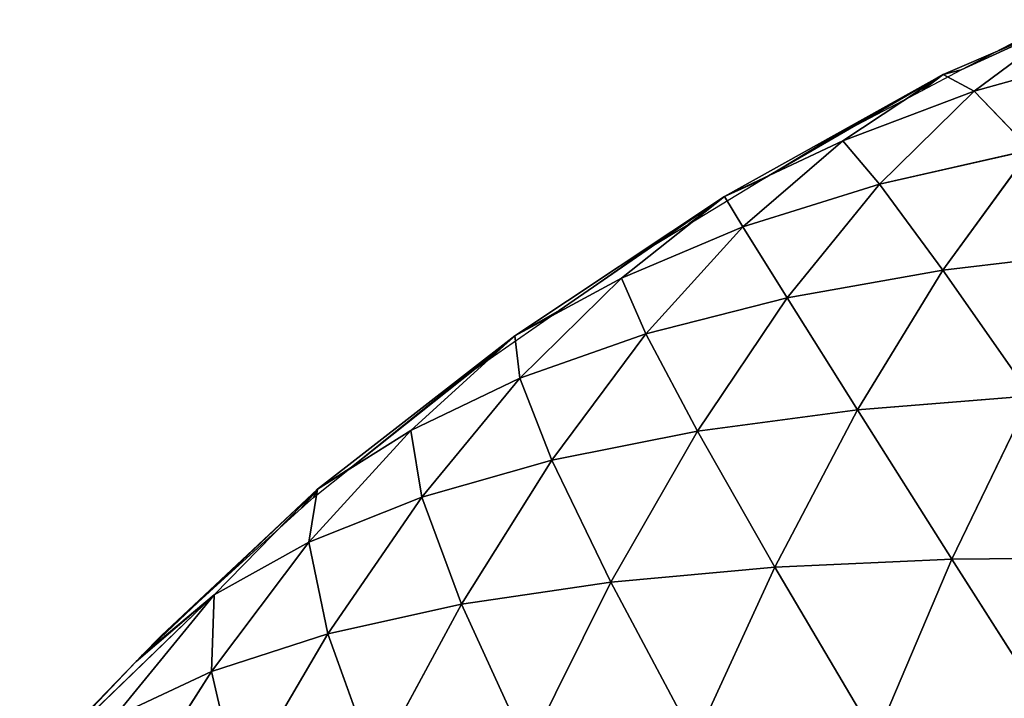
# Model space of a CAD drawing. Extents: x 0 to 1297, y 0 to 1177.
# Drawn here: x 141 to 323, y 987 to 1113 of the extents above; entities that cross this region are included whole.
import ezdxf

# ---------------------------------------------------------------- set-up
doc = ezdxf.new("R2010")
doc.units = 0
doc.header["$LTSCALE"] = 25.4
doc.layers.get('0').update_dxf_attribs({"color": 13, "linetype": 'CONTINUOUS'})

msp = doc.modelspace()

# ---------------------------------------------------------------- linework, layer by layer
at = {"color": 0}
for p, q in [((312.12, 1102.8, 3.81), (335.77, 1112.96, 22.48)), ((312.12, 1102.8, 3.81), (335.77, 1112.96, 22.48)), ((335.77, 1112.96, 22.48), (315.45, 1103.61)), ((335.77, 1112.96, 22.48), (315.45, 1103.61)), ((335.77, 1112.96, 22.48), (317.88, 1099.7, 48.04)), ((335.77, 1112.96, 22.48), (317.88, 1099.7, 48.04)), ((317.88, 1099.7, 48.04), (344.95, 1107.25, 67.31)), ((317.88, 1099.7, 48.04), (344.95, 1107.25, 67.31)), ((315.45, 1103.61), (312.12, 1102.8, 3.81)), ((315.45, 1103.61), (312.12, 1102.8, 3.81)), ((271.46, 1080.07, 7.61), (312.12, 1102.8, 3.81)), ((271.46, 1080.07, 7.61), (312.12, 1102.8, 3.81)), ((312.12, 1102.8, 3.81), (278.48, 1083.25)), ((312.12, 1102.8, 3.81), (278.48, 1083.25)), ((312.12, 1102.8, 3.81), (290.04, 1090.27)), ((312.12, 1102.8, 3.81), (290.04, 1090.27)), ((312.12, 1102.8, 3.81), (293.42, 1090.44, 28.04)), ((312.12, 1102.8, 3.81), (293.42, 1090.44, 28.04)), ((308.19, 1099.8), (312.12, 1102.8, 3.81)), ((308.19, 1099.8), (312.12, 1102.8, 3.81)), ((312.12, 1102.8, 3.81), (317.88, 1099.7, 48.04)), ((312.12, 1102.8, 3.81), (317.88, 1099.7, 48.04)), ((293.42, 1090.44, 28.04), (317.88, 1099.7, 48.04)), ((293.42, 1090.44, 28.04), (317.88, 1099.7, 48.04)), ((317.88, 1099.7, 48.04), (300.28, 1082.39, 73.14)), ((317.88, 1099.7, 48.04), (300.28, 1082.39, 73.14)), ((317.88, 1099.7, 48.04), (328.32, 1088.77, 93.46)), ((317.88, 1099.7, 48.04), (328.32, 1088.77, 93.46)), ((271.46, 1080.07, 7.61), (293.42, 1090.44, 28.04)), ((271.46, 1080.07, 7.61), (293.42, 1090.44, 28.04)), ((293.42, 1090.44, 28.04), (274.87, 1074.43, 51.95)), ((293.42, 1090.44, 28.04), (274.87, 1074.43, 51.95)), ((293.42, 1090.44, 28.04), (300.28, 1082.39, 73.14)), ((293.42, 1090.44, 28.04), (300.28, 1082.39, 73.14)), ((300.28, 1082.39, 73.14), (328.32, 1088.77, 93.46)), ((300.28, 1082.39, 73.14), (328.32, 1088.77, 93.46)), ((328.32, 1088.77, 93.46), (312.05, 1066.4, 118.61)), ((328.32, 1088.77, 93.46), (312.05, 1066.4, 118.61)), ((278.48, 1083.25), (271.46, 1080.07, 7.61)), ((278.48, 1083.25), (271.46, 1080.07, 7.61)), ((274.87, 1074.43, 51.95), (300.28, 1082.39, 73.14)), ((274.87, 1074.43, 51.95), (300.28, 1082.39, 73.14)), ((300.28, 1082.39, 73.14), (283.11, 1061.22, 97.37)), ((300.28, 1082.39, 73.14), (283.11, 1061.22, 97.37)), ((300.28, 1082.39, 73.14), (312.05, 1066.4, 118.61)), ((300.28, 1082.39, 73.14), (312.05, 1066.4, 118.61)), ((232.51, 1054.17, 8.17), (271.46, 1080.07, 7.61)), ((232.51, 1054.17, 8.17), (271.46, 1080.07, 7.61)), ((271.46, 1080.07, 7.61), (240.75, 1058.91)), ((271.46, 1080.07, 7.61), (240.75, 1058.91)), ((271.46, 1080.07, 7.61), (252.31, 1064.88, 30.18)), ((271.46, 1080.07, 7.61), (252.31, 1064.88, 30.18)), ((271.46, 1080.07, 7.61), (256.8, 1070.09)), ((271.46, 1080.07, 7.61), (256.8, 1070.09)), ((264.71, 1074.89), (271.46, 1080.07, 7.61)), ((264.71, 1074.89), (271.46, 1080.07, 7.61)), ((271.46, 1080.07, 7.61), (274.87, 1074.43, 51.95)), ((271.46, 1080.07, 7.61), (274.87, 1074.43, 51.95)), ((252.31, 1064.88, 30.18), (274.87, 1074.43, 51.95)), ((252.31, 1064.88, 30.18), (274.87, 1074.43, 51.95)), ((274.87, 1074.43, 51.95), (256.83, 1054.55, 75.12)), ((274.87, 1074.43, 51.95), (256.83, 1054.55, 75.12)), ((274.87, 1074.43, 51.95), (283.11, 1061.22, 97.37)), ((274.87, 1074.43, 51.95), (283.11, 1061.22, 97.37)), ((312.05, 1066.4, 118.61), (343.37, 1070.14, 138.63)), ((312.05, 1066.4, 118.61), (343.37, 1070.14, 138.63)), ((232.51, 1054.17, 8.17), (252.31, 1064.88, 30.18)), ((232.51, 1054.17, 8.17), (252.31, 1064.88, 30.18)), ((252.31, 1064.88, 30.18), (233.43, 1046.34, 52.17)), ((252.31, 1064.88, 30.18), (233.43, 1046.34, 52.17)), ((252.31, 1064.88, 30.18), (256.83, 1054.55, 75.12)), ((252.31, 1064.88, 30.18), (256.83, 1054.55, 75.12)), ((283.11, 1061.22, 97.37), (312.05, 1066.4, 118.61)), ((283.11, 1061.22, 97.37), (312.05, 1066.4, 118.61)), ((312.05, 1066.4, 118.61), (296.19, 1040.42, 142.4)), ((312.05, 1066.4, 118.61), (296.19, 1040.42, 142.4)), ((312.05, 1066.4, 118.61), (328.35, 1043.04, 163.11)), ((312.05, 1066.4, 118.61), (328.35, 1043.04, 163.11)), ((256.83, 1054.55, 75.12), (283.11, 1061.22, 97.37)), ((256.83, 1054.55, 75.12), (283.11, 1061.22, 97.37)), ((283.11, 1061.22, 97.37), (266.44, 1036.45, 120.36)), ((283.11, 1061.22, 97.37), (266.44, 1036.45, 120.36)), ((283.11, 1061.22, 97.37), (296.19, 1040.42, 142.4)), ((283.11, 1061.22, 97.37), (296.19, 1040.42, 142.4)), ((240.75, 1058.91), (232.51, 1054.17, 8.17)), ((240.75, 1058.91), (232.51, 1054.17, 8.17)), ((195.85, 1025.7, 5.43), (232.51, 1054.17, 8.17)), ((195.85, 1025.7, 5.43), (232.51, 1054.17, 8.17)), ((232.51, 1054.17, 8.17), (202.11, 1029.71)), ((232.51, 1054.17, 8.17), (202.11, 1029.71)), ((232.51, 1054.17, 8.17), (213.16, 1036.58, 28.81)), ((232.51, 1054.17, 8.17), (213.16, 1036.58, 28.81)), ((232.51, 1054.17, 8.17), (225.1, 1048.01)), ((232.51, 1054.17, 8.17), (225.1, 1048.01)), ((226.5, 1048.99), (232.51, 1054.17, 8.17)), ((226.5, 1048.99), (232.51, 1054.17, 8.17)), ((232.51, 1054.17, 8.17), (233.43, 1046.34, 52.17)), ((232.51, 1054.17, 8.17), (233.43, 1046.34, 52.17)), ((233.43, 1046.34, 52.17), (256.83, 1054.55, 75.12)), ((233.43, 1046.34, 52.17), (256.83, 1054.55, 75.12)), ((256.83, 1054.55, 75.12), (239.37, 1031.06, 97.21)), ((256.83, 1054.55, 75.12), (239.37, 1031.06, 97.21)), ((256.83, 1054.55, 75.12), (266.44, 1036.45, 120.36)), ((256.83, 1054.55, 75.12), (266.44, 1036.45, 120.36)), ((213.16, 1036.58, 28.81), (233.43, 1046.34, 52.17)), ((213.16, 1036.58, 28.81), (233.43, 1046.34, 52.17)), ((233.43, 1046.34, 52.17), (215.22, 1024.21, 73.21)), ((233.43, 1046.34, 52.17), (215.22, 1024.21, 73.21)), ((233.43, 1046.34, 52.17), (239.37, 1031.06, 97.21)), ((233.43, 1046.34, 52.17), (239.37, 1031.06, 97.21)), ((296.19, 1040.42, 142.4), (328.35, 1043.04, 163.11)), ((296.19, 1040.42, 142.4), (328.35, 1043.04, 163.11)), ((328.35, 1043.04, 163.11), (313.73, 1012.68, 185.83)), ((328.35, 1043.04, 163.11), (313.73, 1012.68, 185.83)), ((266.44, 1036.45, 120.36), (296.19, 1040.42, 142.4)), ((266.44, 1036.45, 120.36), (296.19, 1040.42, 142.4)), ((296.19, 1040.42, 142.4), (280.83, 1011.17, 164.54)), ((296.19, 1040.42, 142.4), (280.83, 1011.17, 164.54)), ((296.19, 1040.42, 142.4), (313.73, 1012.68, 185.83)), ((296.19, 1040.42, 142.4), (313.73, 1012.68, 185.83)), ((213.16, 1036.58, 28.81), (194.23, 1015.85, 48.67)), ((213.16, 1036.58, 28.81), (194.23, 1015.85, 48.67)), ((195.85, 1025.7, 5.43), (213.16, 1036.58, 28.81)), ((195.85, 1025.7, 5.43), (213.16, 1036.58, 28.81)), ((213.16, 1036.58, 28.81), (215.22, 1024.21, 73.21)), ((213.16, 1036.58, 28.81), (215.22, 1024.21, 73.21)), ((239.37, 1031.06, 97.21), (266.44, 1036.45, 120.36)), ((239.37, 1031.06, 97.21), (266.44, 1036.45, 120.36)), ((266.44, 1036.45, 120.36), (250.36, 1008.39, 141.81)), ((266.44, 1036.45, 120.36), (250.36, 1008.39, 141.81)), ((266.44, 1036.45, 120.36), (280.83, 1011.17, 164.54)), ((266.44, 1036.45, 120.36), (280.83, 1011.17, 164.54)), ((215.22, 1024.21, 73.21), (239.37, 1031.06, 97.21)), ((215.22, 1024.21, 73.21), (239.37, 1031.06, 97.21)), ((239.37, 1031.06, 97.21), (222.58, 1004.27, 117.87)), ((239.37, 1031.06, 97.21), (222.58, 1004.27, 117.87)), ((239.37, 1031.06, 97.21), (250.36, 1008.39, 141.81)), ((239.37, 1031.06, 97.21), (250.36, 1008.39, 141.81)), ((202.11, 1029.71), (195.85, 1025.7, 5.43)), ((202.11, 1029.71), (195.85, 1025.7, 5.43)), ((195.85, 1025.7, 5.43), (163.17, 994.7)), ((195.85, 1025.7, 5.43), (163.17, 994.7)), ((195.85, 1025.7, 5.43), (166.84, 998.5)), ((195.85, 1025.7, 5.43), (166.84, 998.5)), ((195.85, 1025.7, 5.43), (176.62, 1006.01, 23.96)), ((195.85, 1025.7, 5.43), (176.62, 1006.01, 23.96)), ((192.96, 1022.2), (195.85, 1025.7, 5.43)), ((192.96, 1022.2), (195.85, 1025.7, 5.43)), ((195.85, 1025.7, 5.43), (194.23, 1015.85, 48.67)), ((195.85, 1025.7, 5.43), (194.23, 1015.85, 48.67)), ((195.85, 1025.7, 5.43), (195.08, 1024.12)), ((195.85, 1025.7, 5.43), (195.08, 1024.12)), ((194.23, 1015.85, 48.67), (215.22, 1024.21, 73.21)), ((194.23, 1015.85, 48.67), (215.22, 1024.21, 73.21)), ((215.22, 1024.21, 73.21), (197.75, 998.76, 92.97)), ((215.22, 1024.21, 73.21), (197.75, 998.76, 92.97)), ((215.22, 1024.21, 73.21), (222.58, 1004.27, 117.87)), ((215.22, 1024.21, 73.21), (222.58, 1004.27, 117.87)), ((194.23, 1015.85, 48.67), (176.16, 991.79, 67.4)), ((194.23, 1015.85, 48.67), (176.16, 991.79, 67.4)), ((176.62, 1006.01, 23.96), (194.23, 1015.85, 48.67)), ((176.62, 1006.01, 23.96), (194.23, 1015.85, 48.67)), ((194.23, 1015.85, 48.67), (197.75, 998.76, 92.97)), ((194.23, 1015.85, 48.67), (197.75, 998.76, 92.97)), ((280.83, 1011.17, 164.54), (313.73, 1012.68, 185.83)), ((280.83, 1011.17, 164.54), (313.73, 1012.68, 185.83)), ((313.73, 1012.68, 185.83), (299.57, 979.39, 206.56)), ((313.73, 1012.68, 185.83), (299.57, 979.39, 206.56)), ((313.73, 1012.68, 185.83), (348.8, 1012.98, 205.53)), ((313.73, 1012.68, 185.83), (348.8, 1012.98, 205.53)), ((313.73, 1012.68, 185.83), (335.29, 978.71, 226.68)), ((313.73, 1012.68, 185.83), (335.29, 978.71, 226.68)), ((250.36, 1008.39, 141.81), (280.83, 1011.17, 164.54)), ((250.36, 1008.39, 141.81), (280.83, 1011.17, 164.54)), ((280.83, 1011.17, 164.54), (266.02, 978.96, 184.76)), ((280.83, 1011.17, 164.54), (266.02, 978.96, 184.76)), ((280.83, 1011.17, 164.54), (299.57, 979.39, 206.56)), ((280.83, 1011.17, 164.54), (299.57, 979.39, 206.56)), ((222.58, 1004.27, 117.87), (250.36, 1008.39, 141.81)), ((222.58, 1004.27, 117.87), (250.36, 1008.39, 141.81)), ((250.36, 1008.39, 141.81), (234.91, 977.34, 161.46)), ((250.36, 1008.39, 141.81), (234.91, 977.34, 161.46)), ((250.36, 1008.39, 141.81), (266.02, 978.96, 184.76)), ((250.36, 1008.39, 141.81), (266.02, 978.96, 184.76)), ((143.18, 973.74, 15.74), (176.62, 1006.01, 23.96)), ((143.18, 973.74, 15.74), (176.62, 1006.01, 23.96)), ((176.62, 1006.01, 23.96), (158.09, 983.28, 41.51)), ((176.62, 1006.01, 23.96), (158.09, 983.28, 41.51)), ((176.62, 1006.01, 23.96), (162.17, 993.67)), ((176.62, 1006.01, 23.96), (162.17, 993.67)), ((163.17, 994.7), (176.62, 1006.01, 23.96)), ((163.17, 994.7), (176.62, 1006.01, 23.96)), ((176.62, 1006.01, 23.96), (176.16, 991.79, 67.4)), ((176.62, 1006.01, 23.96), (176.16, 991.79, 67.4)), ((197.75, 998.76, 92.97), (222.58, 1004.27, 117.87)), ((197.75, 998.76, 92.97), (222.58, 1004.27, 117.87)), ((222.58, 1004.27, 117.87), (206.52, 974.49, 136.85)), ((222.58, 1004.27, 117.87), (206.52, 974.49, 136.85)), ((222.58, 1004.27, 117.87), (234.91, 977.34, 161.46)), ((222.58, 1004.27, 117.87), (234.91, 977.34, 161.46)), ((176.16, 991.79, 67.4), (197.75, 998.76, 92.97)), ((176.16, 991.79, 67.4), (197.75, 998.76, 92.97)), ((197.75, 998.76, 92.97), (181.1, 970.32, 111.19)), ((197.75, 998.76, 92.97), (181.1, 970.32, 111.19)), ((197.75, 998.76, 92.97), (206.52, 974.49, 136.85)), ((197.75, 998.76, 92.97), (206.52, 974.49, 136.85)), ((162.17, 993.67), (143.18, 973.74, 15.74)), ((162.17, 993.67), (143.18, 973.74, 15.74)), ((158.09, 983.28, 41.51), (176.16, 991.79, 67.4)), ((158.09, 983.28, 41.51), (176.16, 991.79, 67.4)), ((176.16, 991.79, 67.4), (158.92, 964.8, 84.75)), ((176.16, 991.79, 67.4), (158.92, 964.8, 84.75)), ((176.16, 991.79, 67.4), (181.1, 970.32, 111.19)), ((176.16, 991.79, 67.4), (181.1, 970.32, 111.19))]:
    msp.add_line(p, q, dxfattribs=at)

# ---------------------------------------------------------------- meshes
mesh = msp.add_polyface(dxfattribs=at)
corners = [(317.88, 1099.7, 48.04), (312.12, 1102.8, 3.81), (335.77, 1112.96, 22.48)]
mesh.append_faces([[corners[k] for k in face] for face in [(0, 1, 2)]], dxfattribs={"color": 0})
mesh = msp.add_polyface(dxfattribs=at)
corners = [(335.77, 1112.96, 22.48), (312.12, 1102.8, 3.81), (315.45, 1103.61)]
mesh.append_faces([[corners[k] for k in face] for face in [(0, 1, 2)]], dxfattribs={"color": 0})
mesh = msp.add_polyface(dxfattribs=at)
corners = [(335.77, 1112.96, 22.48), (315.45, 1103.61), (324.7, 1108.47)]
mesh.append_faces([[corners[k] for k in face] for face in [(0, 1, 2)]], dxfattribs={"color": 0})
mesh = msp.add_polyface(dxfattribs=at)
corners = [(344.95, 1107.25, 67.31), (317.88, 1099.7, 48.04), (335.77, 1112.96, 22.48)]
mesh.append_faces([[corners[k] for k in face] for face in [(0, 1, 2)]], dxfattribs={"color": 0})
mesh = msp.add_polyface(dxfattribs=at)
corners = [(328.32, 1088.77, 93.46), (317.88, 1099.7, 48.04), (344.95, 1107.25, 67.31)]
mesh.append_faces([[corners[k] for k in face] for face in [(0, 1, 2)]], dxfattribs={"color": 0})
mesh = msp.add_polyface(dxfattribs=at)
corners = [(312.12, 1102.8, 3.81), (308.19, 1099.8), (315.45, 1103.61)]
mesh.append_faces([[corners[k] for k in face] for face in [(0, 1, 2)]], dxfattribs={"color": 0})
mesh = msp.add_polyface(dxfattribs=at)
corners = [(293.42, 1090.44, 28.04), (271.46, 1080.07, 7.61), (312.12, 1102.8, 3.81)]
mesh.append_faces([[corners[k] for k in face] for face in [(0, 1, 2)]], dxfattribs={"color": 0})
mesh = msp.add_polyface(dxfattribs=at)
corners = [(271.46, 1080.07, 7.61), (278.48, 1083.25), (312.12, 1102.8, 3.81)]
mesh.append_faces([[corners[k] for k in face] for face in [(0, 1, 2)]], dxfattribs={"color": 0})
mesh = msp.add_polyface(dxfattribs=at)
corners = [(312.12, 1102.8, 3.81), (278.48, 1083.25), (290.04, 1090.27)]
mesh.append_faces([[corners[k] for k in face] for face in [(0, 1, 2)]], dxfattribs={"color": 0})
mesh = msp.add_polyface(dxfattribs=at)
corners = [(312.12, 1102.8, 3.81), (290.04, 1090.27), (308.19, 1099.8)]
mesh.append_faces([[corners[k] for k in face] for face in [(0, 1, 2)]], dxfattribs={"color": 0})
mesh = msp.add_polyface(dxfattribs=at)
corners = [(317.88, 1099.7, 48.04), (293.42, 1090.44, 28.04), (312.12, 1102.8, 3.81)]
mesh.append_faces([[corners[k] for k in face] for face in [(0, 1, 2)]], dxfattribs={"color": 0})
mesh = msp.add_polyface(dxfattribs=at)
corners = [(300.28, 1082.39, 73.14), (293.42, 1090.44, 28.04), (317.88, 1099.7, 48.04)]
mesh.append_faces([[corners[k] for k in face] for face in [(0, 1, 2)]], dxfattribs={"color": 0})
mesh = msp.add_polyface(dxfattribs=at)
corners = [(328.32, 1088.77, 93.46), (300.28, 1082.39, 73.14), (317.88, 1099.7, 48.04)]
mesh.append_faces([[corners[k] for k in face] for face in [(0, 1, 2)]], dxfattribs={"color": 0})
mesh = msp.add_polyface(dxfattribs=at)
corners = [(274.87, 1074.43, 51.95), (271.46, 1080.07, 7.61), (293.42, 1090.44, 28.04)]
mesh.append_faces([[corners[k] for k in face] for face in [(0, 1, 2)]], dxfattribs={"color": 0})
mesh = msp.add_polyface(dxfattribs=at)
corners = [(300.28, 1082.39, 73.14), (274.87, 1074.43, 51.95), (293.42, 1090.44, 28.04)]
mesh.append_faces([[corners[k] for k in face] for face in [(0, 1, 2)]], dxfattribs={"color": 0})
mesh = msp.add_polyface(dxfattribs=at)
corners = [(312.05, 1066.4, 118.61), (300.28, 1082.39, 73.14), (328.32, 1088.77, 93.46)]
mesh.append_faces([[corners[k] for k in face] for face in [(0, 1, 2)]], dxfattribs={"color": 0})
mesh = msp.add_polyface(dxfattribs=at)
corners = [(343.37, 1070.14, 138.63), (312.05, 1066.4, 118.61), (328.32, 1088.77, 93.46)]
mesh.append_faces([[corners[k] for k in face] for face in [(0, 1, 2)]], dxfattribs={"color": 0})
mesh = msp.add_polyface(dxfattribs=at)
corners = [(271.46, 1080.07, 7.61), (264.71, 1074.89), (278.48, 1083.25)]
mesh.append_faces([[corners[k] for k in face] for face in [(0, 1, 2)]], dxfattribs={"color": 0})
mesh = msp.add_polyface(dxfattribs=at)
corners = [(283.11, 1061.22, 97.37), (274.87, 1074.43, 51.95), (300.28, 1082.39, 73.14)]
mesh.append_faces([[corners[k] for k in face] for face in [(0, 1, 2)]], dxfattribs={"color": 0})
mesh = msp.add_polyface(dxfattribs=at)
corners = [(312.05, 1066.4, 118.61), (283.11, 1061.22, 97.37), (300.28, 1082.39, 73.14)]
mesh.append_faces([[corners[k] for k in face] for face in [(0, 1, 2)]], dxfattribs={"color": 0})
mesh = msp.add_polyface(dxfattribs=at)
corners = [(252.31, 1064.88, 30.18), (232.51, 1054.17, 8.17), (271.46, 1080.07, 7.61)]
mesh.append_faces([[corners[k] for k in face] for face in [(0, 1, 2)]], dxfattribs={"color": 0})
mesh = msp.add_polyface(dxfattribs=at)
corners = [(232.51, 1054.17, 8.17), (240.75, 1058.91), (271.46, 1080.07, 7.61)]
mesh.append_faces([[corners[k] for k in face] for face in [(0, 1, 2)]], dxfattribs={"color": 0})
mesh = msp.add_polyface(dxfattribs=at)
corners = [(271.46, 1080.07, 7.61), (240.75, 1058.91), (256.8, 1070.09)]
mesh.append_faces([[corners[k] for k in face] for face in [(0, 1, 2)]], dxfattribs={"color": 0})
mesh = msp.add_polyface(dxfattribs=at)
corners = [(274.87, 1074.43, 51.95), (252.31, 1064.88, 30.18), (271.46, 1080.07, 7.61)]
mesh.append_faces([[corners[k] for k in face] for face in [(0, 1, 2)]], dxfattribs={"color": 0})
mesh = msp.add_polyface(dxfattribs=at)
corners = [(271.46, 1080.07, 7.61), (256.8, 1070.09), (264.71, 1074.89)]
mesh.append_faces([[corners[k] for k in face] for face in [(0, 1, 2)]], dxfattribs={"color": 0})
mesh = msp.add_polyface(dxfattribs=at)
corners = [(256.83, 1054.55, 75.12), (252.31, 1064.88, 30.18), (274.87, 1074.43, 51.95)]
mesh.append_faces([[corners[k] for k in face] for face in [(0, 1, 2)]], dxfattribs={"color": 0})
mesh = msp.add_polyface(dxfattribs=at)
corners = [(283.11, 1061.22, 97.37), (256.83, 1054.55, 75.12), (274.87, 1074.43, 51.95)]
mesh.append_faces([[corners[k] for k in face] for face in [(0, 1, 2)]], dxfattribs={"color": 0})
mesh = msp.add_polyface(dxfattribs=at)
corners = [(328.35, 1043.04, 163.11), (312.05, 1066.4, 118.61), (343.37, 1070.14, 138.63)]
mesh.append_faces([[corners[k] for k in face] for face in [(0, 1, 2)]], dxfattribs={"color": 0})
mesh = msp.add_polyface(dxfattribs=at)
corners = [(233.43, 1046.34, 52.17), (232.51, 1054.17, 8.17), (252.31, 1064.88, 30.18)]
mesh.append_faces([[corners[k] for k in face] for face in [(0, 1, 2)]], dxfattribs={"color": 0})
mesh = msp.add_polyface(dxfattribs=at)
corners = [(256.83, 1054.55, 75.12), (233.43, 1046.34, 52.17), (252.31, 1064.88, 30.18)]
mesh.append_faces([[corners[k] for k in face] for face in [(0, 1, 2)]], dxfattribs={"color": 0})
mesh = msp.add_polyface(dxfattribs=at)
corners = [(296.19, 1040.42, 142.4), (283.11, 1061.22, 97.37), (312.05, 1066.4, 118.61)]
mesh.append_faces([[corners[k] for k in face] for face in [(0, 1, 2)]], dxfattribs={"color": 0})
mesh = msp.add_polyface(dxfattribs=at)
corners = [(328.35, 1043.04, 163.11), (296.19, 1040.42, 142.4), (312.05, 1066.4, 118.61)]
mesh.append_faces([[corners[k] for k in face] for face in [(0, 1, 2)]], dxfattribs={"color": 0})
mesh = msp.add_polyface(dxfattribs=at)
corners = [(266.44, 1036.45, 120.36), (256.83, 1054.55, 75.12), (283.11, 1061.22, 97.37)]
mesh.append_faces([[corners[k] for k in face] for face in [(0, 1, 2)]], dxfattribs={"color": 0})
mesh = msp.add_polyface(dxfattribs=at)
corners = [(296.19, 1040.42, 142.4), (266.44, 1036.45, 120.36), (283.11, 1061.22, 97.37)]
mesh.append_faces([[corners[k] for k in face] for face in [(0, 1, 2)]], dxfattribs={"color": 0})
mesh = msp.add_polyface(dxfattribs=at)
corners = [(232.51, 1054.17, 8.17), (226.5, 1048.99), (240.75, 1058.91)]
mesh.append_faces([[corners[k] for k in face] for face in [(0, 1, 2)]], dxfattribs={"color": 0})
mesh = msp.add_polyface(dxfattribs=at)
corners = [(232.51, 1054.17, 8.17), (195.85, 1025.7, 5.43), (202.11, 1029.71)]
mesh.append_faces([[corners[k] for k in face] for face in [(0, 1, 2)]], dxfattribs={"color": 0})
mesh = msp.add_polyface(dxfattribs=at)
corners = [(213.16, 1036.58, 28.81), (195.85, 1025.7, 5.43), (232.51, 1054.17, 8.17)]
mesh.append_faces([[corners[k] for k in face] for face in [(0, 1, 2)]], dxfattribs={"color": 0})
mesh = msp.add_polyface(dxfattribs=at)
corners = [(232.51, 1054.17, 8.17), (202.11, 1029.71), (225.1, 1048.01)]
mesh.append_faces([[corners[k] for k in face] for face in [(0, 1, 2)]], dxfattribs={"color": 0})
mesh = msp.add_polyface(dxfattribs=at)
corners = [(233.43, 1046.34, 52.17), (213.16, 1036.58, 28.81), (232.51, 1054.17, 8.17)]
mesh.append_faces([[corners[k] for k in face] for face in [(0, 1, 2)]], dxfattribs={"color": 0})
mesh = msp.add_polyface(dxfattribs=at)
corners = [(232.51, 1054.17, 8.17), (225.1, 1048.01), (226.5, 1048.99)]
mesh.append_faces([[corners[k] for k in face] for face in [(0, 1, 2)]], dxfattribs={"color": 0})
mesh = msp.add_polyface(dxfattribs=at)
corners = [(239.37, 1031.06, 97.21), (233.43, 1046.34, 52.17), (256.83, 1054.55, 75.12)]
mesh.append_faces([[corners[k] for k in face] for face in [(0, 1, 2)]], dxfattribs={"color": 0})
mesh = msp.add_polyface(dxfattribs=at)
corners = [(266.44, 1036.45, 120.36), (239.37, 1031.06, 97.21), (256.83, 1054.55, 75.12)]
mesh.append_faces([[corners[k] for k in face] for face in [(0, 1, 2)]], dxfattribs={"color": 0})
mesh = msp.add_polyface(dxfattribs=at)
corners = [(215.22, 1024.21, 73.21), (213.16, 1036.58, 28.81), (233.43, 1046.34, 52.17)]
mesh.append_faces([[corners[k] for k in face] for face in [(0, 1, 2)]], dxfattribs={"color": 0})
mesh = msp.add_polyface(dxfattribs=at)
corners = [(239.37, 1031.06, 97.21), (215.22, 1024.21, 73.21), (233.43, 1046.34, 52.17)]
mesh.append_faces([[corners[k] for k in face] for face in [(0, 1, 2)]], dxfattribs={"color": 0})
mesh = msp.add_polyface(dxfattribs=at)
corners = [(313.73, 1012.68, 185.83), (296.19, 1040.42, 142.4), (328.35, 1043.04, 163.11)]
mesh.append_faces([[corners[k] for k in face] for face in [(0, 1, 2)]], dxfattribs={"color": 0})
mesh = msp.add_polyface(dxfattribs=at)
corners = [(348.8, 1012.98, 205.53), (313.73, 1012.68, 185.83), (328.35, 1043.04, 163.11)]
mesh.append_faces([[corners[k] for k in face] for face in [(0, 1, 2)]], dxfattribs={"color": 0})
mesh = msp.add_polyface(dxfattribs=at)
corners = [(280.83, 1011.17, 164.54), (266.44, 1036.45, 120.36), (296.19, 1040.42, 142.4)]
mesh.append_faces([[corners[k] for k in face] for face in [(0, 1, 2)]], dxfattribs={"color": 0})
mesh = msp.add_polyface(dxfattribs=at)
corners = [(313.73, 1012.68, 185.83), (280.83, 1011.17, 164.54), (296.19, 1040.42, 142.4)]
mesh.append_faces([[corners[k] for k in face] for face in [(0, 1, 2)]], dxfattribs={"color": 0})
mesh = msp.add_polyface(dxfattribs=at)
corners = [(194.23, 1015.85, 48.67), (195.85, 1025.7, 5.43), (213.16, 1036.58, 28.81)]
mesh.append_faces([[corners[k] for k in face] for face in [(0, 1, 2)]], dxfattribs={"color": 0})
mesh = msp.add_polyface(dxfattribs=at)
corners = [(215.22, 1024.21, 73.21), (194.23, 1015.85, 48.67), (213.16, 1036.58, 28.81)]
mesh.append_faces([[corners[k] for k in face] for face in [(0, 1, 2)]], dxfattribs={"color": 0})
mesh = msp.add_polyface(dxfattribs=at)
corners = [(250.36, 1008.39, 141.81), (239.37, 1031.06, 97.21), (266.44, 1036.45, 120.36)]
mesh.append_faces([[corners[k] for k in face] for face in [(0, 1, 2)]], dxfattribs={"color": 0})
mesh = msp.add_polyface(dxfattribs=at)
corners = [(280.83, 1011.17, 164.54), (250.36, 1008.39, 141.81), (266.44, 1036.45, 120.36)]
mesh.append_faces([[corners[k] for k in face] for face in [(0, 1, 2)]], dxfattribs={"color": 0})
mesh = msp.add_polyface(dxfattribs=at)
corners = [(222.58, 1004.27, 117.87), (215.22, 1024.21, 73.21), (239.37, 1031.06, 97.21)]
mesh.append_faces([[corners[k] for k in face] for face in [(0, 1, 2)]], dxfattribs={"color": 0})
mesh = msp.add_polyface(dxfattribs=at)
corners = [(250.36, 1008.39, 141.81), (222.58, 1004.27, 117.87), (239.37, 1031.06, 97.21)]
mesh.append_faces([[corners[k] for k in face] for face in [(0, 1, 2)]], dxfattribs={"color": 0})
mesh = msp.add_polyface(dxfattribs=at)
corners = [(195.85, 1025.7, 5.43), (195.08, 1024.12), (202.11, 1029.71)]
mesh.append_faces([[corners[k] for k in face] for face in [(0, 1, 2)]], dxfattribs={"color": 0})
mesh = msp.add_polyface(dxfattribs=at)
corners = [(195.85, 1025.7, 5.43), (163.17, 994.7), (166.84, 998.5)]
mesh.append_faces([[corners[k] for k in face] for face in [(0, 1, 2)]], dxfattribs={"color": 0})
mesh = msp.add_polyface(dxfattribs=at)
corners = [(176.62, 1006.01, 23.96), (163.17, 994.7), (195.85, 1025.7, 5.43)]
mesh.append_faces([[corners[k] for k in face] for face in [(0, 1, 2)]], dxfattribs={"color": 0})
mesh = msp.add_polyface(dxfattribs=at)
corners = [(195.85, 1025.7, 5.43), (166.84, 998.5), (192.96, 1022.2)]
mesh.append_faces([[corners[k] for k in face] for face in [(0, 1, 2)]], dxfattribs={"color": 0})
mesh = msp.add_polyface(dxfattribs=at)
corners = [(194.23, 1015.85, 48.67), (176.62, 1006.01, 23.96), (195.85, 1025.7, 5.43)]
mesh.append_faces([[corners[k] for k in face] for face in [(0, 1, 2)]], dxfattribs={"color": 0})
mesh = msp.add_polyface(dxfattribs=at)
corners = [(195.85, 1025.7, 5.43), (192.96, 1022.2), (195.08, 1024.12)]
mesh.append_faces([[corners[k] for k in face] for face in [(0, 1, 2)]], dxfattribs={"color": 0})
mesh = msp.add_polyface(dxfattribs=at)
corners = [(197.75, 998.76, 92.97), (194.23, 1015.85, 48.67), (215.22, 1024.21, 73.21)]
mesh.append_faces([[corners[k] for k in face] for face in [(0, 1, 2)]], dxfattribs={"color": 0})
mesh = msp.add_polyface(dxfattribs=at)
corners = [(222.58, 1004.27, 117.87), (197.75, 998.76, 92.97), (215.22, 1024.21, 73.21)]
mesh.append_faces([[corners[k] for k in face] for face in [(0, 1, 2)]], dxfattribs={"color": 0})
mesh = msp.add_polyface(dxfattribs=at)
corners = [(194.23, 1015.85, 48.67), (176.16, 991.79, 67.4), (176.62, 1006.01, 23.96)]
mesh.append_faces([[corners[k] for k in face] for face in [(0, 1, 2)]], dxfattribs={"color": 0})
mesh = msp.add_polyface(dxfattribs=at)
corners = [(197.75, 998.76, 92.97), (176.16, 991.79, 67.4), (194.23, 1015.85, 48.67)]
mesh.append_faces([[corners[k] for k in face] for face in [(0, 1, 2)]], dxfattribs={"color": 0})
mesh = msp.add_polyface(dxfattribs=at)
corners = [(313.73, 1012.68, 185.83), (299.57, 979.39, 206.56), (280.83, 1011.17, 164.54)]
mesh.append_faces([[corners[k] for k in face] for face in [(0, 1, 2)]], dxfattribs={"color": 0})
mesh = msp.add_polyface(dxfattribs=at)
corners = [(335.29, 978.71, 226.68), (299.57, 979.39, 206.56), (313.73, 1012.68, 185.83)]
mesh.append_faces([[corners[k] for k in face] for face in [(0, 1, 2)]], dxfattribs={"color": 0})
mesh = msp.add_polyface(dxfattribs=at)
corners = [(348.8, 1012.98, 205.53), (335.29, 978.71, 226.68), (313.73, 1012.68, 185.83)]
mesh.append_faces([[corners[k] for k in face] for face in [(0, 1, 2)]], dxfattribs={"color": 0})
mesh = msp.add_polyface(dxfattribs=at)
corners = [(266.02, 978.96, 184.76), (250.36, 1008.39, 141.81), (280.83, 1011.17, 164.54)]
mesh.append_faces([[corners[k] for k in face] for face in [(0, 1, 2)]], dxfattribs={"color": 0})
mesh = msp.add_polyface(dxfattribs=at)
corners = [(299.57, 979.39, 206.56), (266.02, 978.96, 184.76), (280.83, 1011.17, 164.54)]
mesh.append_faces([[corners[k] for k in face] for face in [(0, 1, 2)]], dxfattribs={"color": 0})
mesh = msp.add_polyface(dxfattribs=at)
corners = [(234.91, 977.34, 161.46), (222.58, 1004.27, 117.87), (250.36, 1008.39, 141.81)]
mesh.append_faces([[corners[k] for k in face] for face in [(0, 1, 2)]], dxfattribs={"color": 0})
mesh = msp.add_polyface(dxfattribs=at)
corners = [(266.02, 978.96, 184.76), (234.91, 977.34, 161.46), (250.36, 1008.39, 141.81)]
mesh.append_faces([[corners[k] for k in face] for face in [(0, 1, 2)]], dxfattribs={"color": 0})
mesh = msp.add_polyface(dxfattribs=at)
corners = [(176.62, 1006.01, 23.96), (143.18, 973.74, 15.74), (162.17, 993.67)]
mesh.append_faces([[corners[k] for k in face] for face in [(0, 1, 2)]], dxfattribs={"color": 0})
mesh = msp.add_polyface(dxfattribs=at)
corners = [(176.62, 1006.01, 23.96), (158.09, 983.28, 41.51), (143.18, 973.74, 15.74)]
mesh.append_faces([[corners[k] for k in face] for face in [(0, 1, 2)]], dxfattribs={"color": 0})
mesh = msp.add_polyface(dxfattribs=at)
corners = [(176.16, 991.79, 67.4), (158.09, 983.28, 41.51), (176.62, 1006.01, 23.96)]
mesh.append_faces([[corners[k] for k in face] for face in [(0, 1, 2)]], dxfattribs={"color": 0})
mesh = msp.add_polyface(dxfattribs=at)
corners = [(176.62, 1006.01, 23.96), (162.17, 993.67), (163.17, 994.7)]
mesh.append_faces([[corners[k] for k in face] for face in [(0, 1, 2)]], dxfattribs={"color": 0})
mesh = msp.add_polyface(dxfattribs=at)
corners = [(206.52, 974.49, 136.85), (197.75, 998.76, 92.97), (222.58, 1004.27, 117.87)]
mesh.append_faces([[corners[k] for k in face] for face in [(0, 1, 2)]], dxfattribs={"color": 0})
mesh = msp.add_polyface(dxfattribs=at)
corners = [(234.91, 977.34, 161.46), (206.52, 974.49, 136.85), (222.58, 1004.27, 117.87)]
mesh.append_faces([[corners[k] for k in face] for face in [(0, 1, 2)]], dxfattribs={"color": 0})
mesh = msp.add_polyface(dxfattribs=at)
corners = [(197.75, 998.76, 92.97), (181.1, 970.32, 111.19), (176.16, 991.79, 67.4)]
mesh.append_faces([[corners[k] for k in face] for face in [(0, 1, 2)]], dxfattribs={"color": 0})
mesh = msp.add_polyface(dxfattribs=at)
corners = [(206.52, 974.49, 136.85), (181.1, 970.32, 111.19), (197.75, 998.76, 92.97)]
mesh.append_faces([[corners[k] for k in face] for face in [(0, 1, 2)]], dxfattribs={"color": 0})
mesh = msp.add_polyface(dxfattribs=at)
corners = [(162.17, 993.67), (143.18, 973.74, 15.74), (140.51, 971.27)]
mesh.append_faces([[corners[k] for k in face] for face in [(0, 1, 2)]], dxfattribs={"color": 0})
mesh = msp.add_polyface(dxfattribs=at)
corners = [(176.16, 991.79, 67.4), (158.92, 964.8, 84.75), (158.09, 983.28, 41.51)]
mesh.append_faces([[corners[k] for k in face] for face in [(0, 1, 2)]], dxfattribs={"color": 0})
mesh = msp.add_polyface(dxfattribs=at)
corners = [(181.1, 970.32, 111.19), (158.92, 964.8, 84.75), (176.16, 991.79, 67.4)]
mesh.append_faces([[corners[k] for k in face] for face in [(0, 1, 2)]], dxfattribs={"color": 0})

doc.saveas('drawing.dxf')
